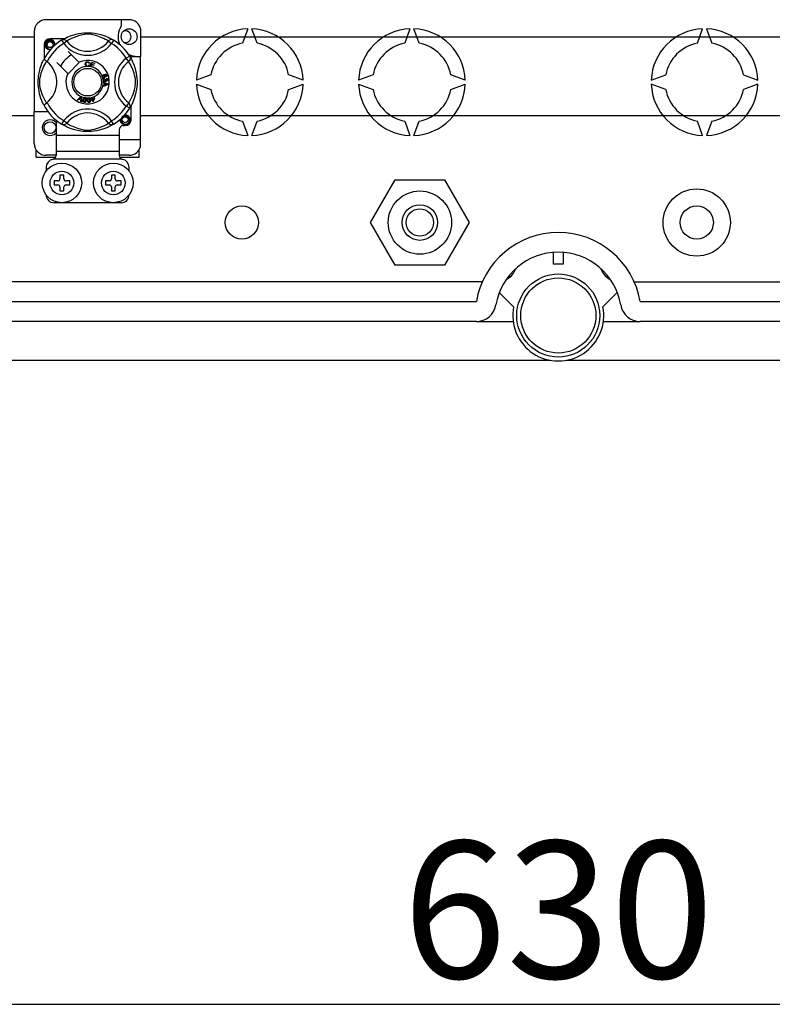
# Model space of a CAD drawing. Units: millimetres. Extents: x 394 to 919, y -241 to 113.
# Drawn here: x 424 to 455, y -240 to -200 of the extents above; entities that cross this region are included whole.
import ezdxf

# ---------------------------------------------------------------- set-up
doc = ezdxf.new("R2010")
doc.units = ezdxf.units.MM
for name, color, linetype in [('COTES', 2, 'Continuous'), ('DIBUJO_ENVOLVENTE', 7, 'Continuous'), ('DIBUJO_INTERIOR', 4, 'Continuous')]:
    doc.layers.add(name, color=color, linetype=linetype)
doc.styles.add('ROMANS', font='ARIAL.TTF')

# ---------------------------------------------------------------- blocks, each defined once
blk = doc.blocks.new('ALZADO 4T')
at = {"layer": 'COTES', "color": 7}
blk.add_line((5.55, -20.107), (95.25, -20.107), dxfattribs=at)
for radius in [1.682, 1.522]:
    blk.add_circle((50.4, 7.799), radius, dxfattribs=at)
at = {"layer": 'DIBUJO_ENVOLVENTE', "color": 7}
for p, q in [((50.2, 9.874), (50.2, 10.355)), ((50.6, 10.355), (50.6, 9.874)), ((50.6, 9.874), (50.2, 9.874)), ((48.592, 8.152), (48.011, 8.73)), ((52.789, 8.73), (52.208, 8.152)), ((5.869, 8.36), (47.082, 8.36)), ((53.718, 8.36), (94.931, 8.36)), ((47.082, 7.559), (5.869, 7.559)), ((47.082, 7.559), (48.573, 7.559)), ((52.227, 7.559), (53.718, 7.559)), ((94.931, 7.559), (53.718, 7.559)), ((2.821, 5.989), (50.056, 5.989)), ((50.744, 5.989), (98.684, 5.989))]:
    blk.add_line(p, q, dxfattribs=at)
for centre, radius, start, end in [((50.4, 7.799), 3.365, 9.5941, 170.4059), ((50.4, 7.799), 2.564, 9.5941, 170.4059), ((47.082, 8.36), 0.801, 270, 350.4059), ((50.4, 7.799), 1.843, 168.95, 11.05), ((53.718, 8.36), 0.801, 189.5941, 270)]:
    blk.add_arc(centre, radius, start, end, dxfattribs=at)
at = {"layer": 'DIBUJO_INTERIOR', "color": 7}
for p, q in [((33.015, 19.784), (29.652, 19.784)), ((32.694, 19.784), (32.694, 19.531)), ((29.172, 19.303), (29.172, 16.052)), ((30.597, 19.114), (30.714, 19.156)), ((30.714, 19.156), (30.781, 19.176)), ((30.781, 19.176), (30.854, 19.196)), ((30.854, 19.196), (30.959, 19.219)), ((30.959, 19.219), (31.076, 19.238)), ((31.053, 19.154), (30.969, 19.131)), ((31.144, 19.175), (31.053, 19.154)), ((31.076, 19.238), (31.173, 19.248)), ((31.217, 19.188), (31.144, 19.175)), ((31.173, 19.248), (31.278, 19.253)), ((31.293, 19.195), (31.217, 19.188)), ((31.278, 19.253), (31.35, 19.254)), ((31.347, 19.196), (31.293, 19.195)), ((31.399, 19.193), (31.347, 19.196)), ((31.35, 19.254), (31.424, 19.252)), ((31.473, 19.184), (31.399, 19.193)), ((31.424, 19.252), (31.519, 19.245)), ((31.539, 19.172), (31.473, 19.184)), ((31.519, 19.245), (31.612, 19.235)), ((31.647, 19.146), (31.539, 19.172)), ((31.612, 19.235), (31.744, 19.211)), ((31.744, 19.211), (31.866, 19.182)), ((31.866, 19.182), (31.952, 19.156)), ((31.952, 19.156), (32.031, 19.128)), ((33.479, 19.426), (33.479, 18.293)), ((37.822, 19.414), (37.609, 18.828)), ((38.196, 18.828), (37.983, 19.414)), ((44.392, 19.414), (44.178, 18.828)), ((44.765, 18.828), (44.552, 19.414)), ((56.035, 18.828), (56.248, 19.414)), ((56.408, 19.414), (56.622, 18.828)), ((20.341, 19.095), (29.172, 19.095)), ((29.572, 18.774), (29.572, 18.203)), ((29.612, 18.774), (29.627, 18.851)), ((29.627, 18.696), (29.612, 18.774)), ((29.627, 18.851), (29.67, 18.915)), ((29.658, 18.842), (29.641, 18.788)), ((29.641, 18.788), (29.643, 18.731)), ((29.69, 18.886), (29.658, 18.842)), ((29.67, 18.915), (29.736, 18.959)), ((29.735, 18.918), (29.69, 18.886)), ((29.786, 18.932), (29.735, 18.918)), ((29.736, 18.959), (29.812, 18.974)), ((29.783, 18.968), (29.786, 18.969)), ((29.786, 18.969), (29.801, 18.972)), ((29.838, 18.93), (29.786, 18.932)), ((29.801, 18.972), (29.808, 18.974)), ((29.808, 18.974), (29.81, 18.974)), ((29.81, 18.974), (29.811, 18.974)), ((29.811, 18.974), (29.812, 18.974)), ((30.383, 19.014), (29.812, 19.014)), ((29.812, 18.974), (29.812, 18.974)), ((29.812, 18.974), (29.871, 18.955)), ((29.812, 18.974), (29.812, 18.974)), ((29.812, 18.974), (29.812, 18.974)), ((29.812, 18.974), (29.812, 18.974)), ((29.812, 18.974), (29.812, 18.974)), ((29.887, 18.91), (29.838, 18.93)), ((29.871, 18.955), (29.921, 18.918)), ((29.925, 18.876), (29.887, 18.91)), ((29.921, 18.918), (29.955, 18.866)), ((29.95, 18.834), (29.925, 18.876)), ((29.959, 18.785), (29.95, 18.834)), ((29.952, 18.737), (29.959, 18.785)), ((29.959, 18.753), (29.952, 18.737)), ((29.955, 18.866), (29.968, 18.805)), ((29.968, 18.805), (29.959, 18.753)), ((30.01, 18.793), (30.003, 18.834)), ((30.005, 18.75), (30.01, 18.793)), ((30.012, 18.774), (30.008, 18.753)), ((30.012, 18.774), (30.008, 18.753)), ((30.009, 18.789), (30.012, 18.774)), ((30.009, 18.789), (30.012, 18.774)), ((30.281, 18.955), (30.307, 18.968)), ((30.281, 18.955), (30.365, 18.819)), ((30.297, 18.965), (30.33, 18.984)), ((30.303, 18.969), (30.299, 18.967)), ((30.307, 18.968), (30.335, 18.976)), ((30.33, 18.984), (30.373, 19.009)), ((30.335, 18.976), (30.365, 18.979)), ((30.365, 18.979), (30.394, 18.976)), ((30.492, 18.916), (30.365, 18.819)), ((30.373, 19.009), (30.431, 19.039)), ((30.394, 18.976), (30.422, 18.968)), ((30.422, 18.968), (30.448, 18.955)), ((30.431, 19.039), (30.506, 19.075)), ((30.448, 18.955), (30.472, 18.938)), ((30.472, 18.938), (30.492, 18.916)), ((30.505, 18.925), (30.492, 18.916)), ((30.533, 18.941), (30.505, 18.925)), ((30.506, 19.075), (30.597, 19.114)), ((30.571, 18.963), (30.533, 18.941)), ((30.622, 18.991), (30.571, 18.963)), ((30.684, 19.021), (30.622, 18.991)), ((30.758, 19.055), (30.684, 19.021)), ((30.856, 19.093), (30.758, 19.055)), ((30.969, 19.131), (30.856, 19.093)), ((31.741, 19.118), (31.647, 19.146)), ((31.815, 19.092), (31.741, 19.118)), ((31.881, 19.066), (31.815, 19.092)), ((31.939, 19.041), (31.881, 19.066)), ((31.99, 19.018), (31.939, 19.041)), ((32.05, 18.988), (31.99, 19.018)), ((32.031, 19.128), (32.103, 19.1)), ((32.097, 18.962), (32.05, 18.988)), ((32.133, 18.942), (32.097, 18.962)), ((32.103, 19.1), (32.167, 19.072)), ((32.157, 18.927), (32.133, 18.942)), ((32.175, 18.916), (32.157, 18.927)), ((32.167, 19.072), (32.235, 19.039)), ((32.195, 18.938), (32.175, 18.916)), ((32.175, 18.916), (32.302, 18.819)), ((32.218, 18.955), (32.195, 18.938)), ((32.244, 18.968), (32.218, 18.955)), ((32.235, 19.039), (32.291, 19.01)), ((32.273, 18.976), (32.244, 18.968)), ((32.302, 18.979), (32.273, 18.976)), ((32.291, 19.01), (32.334, 18.986)), ((32.331, 18.976), (32.302, 18.979)), ((32.386, 18.955), (32.302, 18.819)), ((32.359, 18.968), (32.331, 18.976)), ((32.334, 18.986), (32.365, 18.968)), ((32.386, 18.955), (32.359, 18.968)), ((32.365, 18.968), (32.386, 18.955)), ((32.386, 18.955), (32.386, 18.955)), ((33.479, 19.095), (60.736, 19.095)), ((29.67, 18.633), (29.627, 18.696)), ((29.643, 18.731), (29.664, 18.677)), ((29.664, 18.677), (29.702, 18.632)), ((29.736, 18.589), (29.67, 18.633)), ((29.702, 18.632), (29.754, 18.601)), ((29.812, 18.574), (29.736, 18.589)), ((29.754, 18.601), (29.813, 18.589)), ((29.833, 18.578), (29.812, 18.574)), ((29.813, 18.589), (29.847, 18.593)), ((30.98, 18.059), (30.541, 18.498)), ((29.437, 17.893), (29.461, 17.959)), ((29.461, 17.959), (29.483, 18.016)), ((29.483, 18.016), (29.504, 18.064)), ((29.504, 18.064), (29.522, 18.104)), ((29.522, 18.104), (29.537, 18.135)), ((29.537, 18.135), (29.547, 18.156)), ((29.547, 18.156), (29.555, 18.171)), ((29.559, 18.17), (29.555, 18.171)), ((29.555, 18.171), (29.555, 18.171)), ((29.576, 18.16), (29.559, 18.17)), ((29.564, 17.902), (29.595, 17.964)), ((29.606, 18.14), (29.576, 18.16)), ((29.595, 17.964), (29.622, 18.014)), ((29.645, 18.113), (29.606, 18.14)), ((29.622, 18.014), (29.644, 18.053)), ((29.644, 18.053), (29.661, 18.08)), ((29.688, 18.08), (29.645, 18.113)), ((29.661, 18.08), (29.67, 18.094)), ((30.088, 18.045), (30.527, 17.606)), ((30.541, 17.592), (30.994, 18.045)), ((30.994, 18.045), (30.98, 18.059)), ((31.238, 17.981), (31.243, 18.022)), ((31.247, 17.935), (31.238, 17.981)), ((31.243, 18.022), (31.265, 18.058)), ((31.266, 18.007), (31.264, 17.982)), ((31.264, 17.982), (31.268, 17.951)), ((31.265, 18.058), (31.293, 18.075)), ((31.273, 18.03), (31.266, 18.007)), ((31.295, 18.052), (31.273, 18.03)), ((31.293, 18.075), (31.325, 18.081)), ((31.325, 18.059), (31.295, 18.052)), ((31.325, 18.081), (31.353, 18.077)), ((31.34, 18.058), (31.325, 18.059)), ((31.355, 18.052), (31.34, 18.058)), ((31.353, 18.077), (31.378, 18.064)), ((31.368, 18.038), (31.355, 18.052)), ((31.367, 17.923), (31.382, 17.955)), ((31.377, 18.021), (31.368, 18.038)), ((31.402, 18.027), (31.377, 18.021)), ((31.378, 18.064), (31.392, 18.048)), ((31.382, 17.955), (31.407, 17.95)), ((31.392, 18.048), (31.402, 18.027)), ((31.44, 17.884), (31.49, 18.065)), ((31.487, 17.959), (31.469, 17.897)), ((31.588, 17.931), (31.487, 17.959)), ((31.49, 18.065), (31.623, 18.028)), ((31.508, 18.037), (31.493, 17.98)), ((31.493, 17.98), (31.594, 17.952)), ((31.617, 18.006), (31.508, 18.037)), ((31.594, 17.952), (31.588, 17.931)), ((31.623, 18.028), (31.617, 18.006)), ((33.036, 18.305), (32.9, 18.221)), ((32.997, 18.094), (32.9, 18.221)), ((33.019, 18.114), (32.997, 18.094)), ((33.005, 18.08), (32.997, 18.094)), ((33.022, 18.053), (33.005, 18.08)), ((33.036, 18.137), (33.019, 18.114)), ((33.044, 18.014), (33.022, 18.053)), ((33.036, 18.305), (33.049, 18.279)), ((33.049, 18.164), (33.036, 18.137)), ((33.042, 18.293), (33.479, 18.293)), ((33.071, 17.964), (33.044, 18.014)), ((33.046, 18.289), (33.065, 18.256)), ((33.05, 18.283), (33.047, 18.287)), ((33.049, 18.279), (33.057, 18.251)), ((33.057, 18.192), (33.049, 18.164)), ((33.057, 18.251), (33.06, 18.221)), ((33.06, 18.221), (33.057, 18.192)), ((33.065, 18.256), (33.09, 18.213)), ((33.102, 17.902), (33.071, 17.964)), ((33.09, 18.213), (33.12, 18.154)), ((33.12, 18.154), (33.156, 18.08)), ((33.156, 18.08), (33.195, 17.989)), ((33.195, 17.989), (33.216, 17.933)), ((33.479, 14.931), (33.479, 18.293)), ((29.346, 17.495), (29.356, 17.561)), ((29.356, 17.561), (29.366, 17.622)), ((29.366, 17.622), (29.391, 17.737)), ((29.391, 17.737), (29.414, 17.819)), ((29.414, 17.819), (29.437, 17.893)), ((29.431, 17.533), (29.455, 17.617)), ((29.455, 17.617), (29.493, 17.73)), ((29.493, 17.73), (29.531, 17.828)), ((29.531, 17.828), (29.564, 17.902)), ((31.262, 17.909), (31.247, 17.935)), ((31.286, 17.891), (31.262, 17.909)), ((31.268, 17.951), (31.282, 17.923)), ((31.282, 17.923), (31.303, 17.909)), ((31.304, 17.886), (31.286, 17.891)), ((31.303, 17.909), (31.327, 17.905)), ((31.33, 17.884), (31.304, 17.886)), ((31.327, 17.905), (31.349, 17.91)), ((31.346, 17.886), (31.33, 17.884)), ((31.366, 17.892), (31.346, 17.886)), ((31.349, 17.91), (31.367, 17.923)), ((31.39, 17.913), (31.366, 17.892)), ((31.407, 17.95), (31.39, 17.913)), ((31.439, 17.882), (31.44, 17.884)), ((31.576, 17.844), (31.439, 17.882)), ((31.469, 17.897), (31.582, 17.865)), ((31.582, 17.865), (31.576, 17.845)), ((31.576, 17.845), (31.576, 17.844)), ((31.963, 17.549), (31.992, 17.562)), ((31.992, 17.562), (32.037, 17.574)), ((32.04, 17.552), (32.008, 17.544)), ((32.037, 17.574), (32.074, 17.571)), ((32.061, 17.552), (32.04, 17.552)), ((32.074, 17.571), (32.099, 17.554)), ((32.099, 17.554), (32.111, 17.534)), ((33.135, 17.828), (33.102, 17.902)), ((33.174, 17.73), (33.135, 17.828)), ((33.212, 17.617), (33.174, 17.73)), ((33.235, 17.533), (33.212, 17.617)), ((33.216, 17.933), (33.237, 17.872)), ((33.237, 17.872), (33.257, 17.805)), ((33.257, 17.805), (33.277, 17.732)), ((33.277, 17.732), (33.299, 17.627)), ((33.299, 17.627), (33.318, 17.51)), ((29.332, 17.273), (29.334, 17.341)), ((29.332, 17.207), (29.332, 17.273)), ((29.335, 17.141), (29.332, 17.207)), ((29.334, 17.341), (29.339, 17.42)), ((29.339, 17.42), (29.346, 17.495)), ((29.39, 17.239), (29.391, 17.293)), ((29.393, 17.187), (29.39, 17.239)), ((29.391, 17.293), (29.398, 17.368)), ((29.402, 17.113), (29.393, 17.187)), ((29.398, 17.368), (29.411, 17.442)), ((29.411, 17.442), (29.431, 17.533)), ((31.924, 17.499), (31.925, 17.5)), ((31.924, 17.485), (31.924, 17.499)), ((31.928, 17.469), (31.924, 17.485)), ((31.925, 17.5), (31.929, 17.516)), ((31.935, 17.455), (31.928, 17.469)), ((31.929, 17.516), (31.938, 17.529)), ((31.944, 17.445), (31.935, 17.455)), ((31.938, 17.529), (31.963, 17.549)), ((31.948, 17.504), (31.944, 17.49)), ((31.944, 17.49), (31.946, 17.476)), ((31.957, 17.436), (31.944, 17.445)), ((31.946, 17.476), (31.956, 17.462)), ((31.959, 17.519), (31.948, 17.504)), ((31.956, 17.462), (31.973, 17.454)), ((31.971, 17.432), (31.957, 17.436)), ((31.975, 17.528), (31.959, 17.519)), ((31.961, 17.348), (31.964, 17.362)), ((31.961, 17.331), (31.961, 17.348)), ((31.965, 17.314), (31.961, 17.331)), ((31.964, 17.362), (31.972, 17.376)), ((31.972, 17.3), (31.965, 17.314)), ((32.01, 17.435), (31.971, 17.432)), ((31.972, 17.376), (31.984, 17.388)), ((31.993, 17.281), (31.972, 17.3)), ((31.973, 17.454), (31.986, 17.454)), ((31.974, 17.257), (32.164, 17.184)), ((31.974, 17.256), (31.974, 17.257)), ((31.974, 17.251), (31.974, 17.256)), ((31.974, 17.23), (31.974, 17.251)), ((32.032, 17.209), (31.974, 17.23)), ((32.164, 17.157), (31.974, 17.079)), ((31.989, 17.531), (31.975, 17.528)), ((31.981, 17.346), (31.98, 17.334)), ((31.98, 17.334), (31.986, 17.317)), ((31.986, 17.358), (31.981, 17.346)), ((31.984, 17.388), (32.007, 17.398)), ((31.986, 17.454), (32, 17.457)), ((31.998, 17.368), (31.986, 17.358)), ((31.986, 17.317), (31.998, 17.305)), ((32.002, 17.53), (31.989, 17.531)), ((32.01, 17.275), (31.993, 17.281)), ((32.013, 17.375), (31.998, 17.368)), ((31.998, 17.305), (32.01, 17.3)), ((32, 17.457), (32.016, 17.466)), ((32.018, 17.521), (32.002, 17.53)), ((32.007, 17.398), (32.013, 17.375)), ((32.008, 17.544), (32.023, 17.539)), ((32.028, 17.445), (32.01, 17.435)), ((32.01, 17.3), (32.024, 17.299)), ((32.027, 17.275), (32.01, 17.275)), ((32.016, 17.466), (32.026, 17.48)), ((32.027, 17.507), (32.018, 17.521)), ((32.023, 17.539), (32.035, 17.529)), ((32.024, 17.299), (32.04, 17.304)), ((32.026, 17.48), (32.029, 17.493)), ((32.029, 17.493), (32.027, 17.507)), ((32.041, 17.278), (32.027, 17.275)), ((32.042, 17.46), (32.028, 17.445)), ((32.032, 17.13), (32.032, 17.209)), ((32.035, 17.529), (32.048, 17.509)), ((32.04, 17.304), (32.051, 17.316)), ((32.053, 17.285), (32.041, 17.278)), ((32.051, 17.484), (32.042, 17.46)), ((32.048, 17.509), (32.051, 17.484)), ((32.051, 17.316), (32.056, 17.328)), ((32.052, 17.357), (32.073, 17.356)), ((32.054, 17.35), (32.052, 17.357)), ((32.052, 17.202), (32.052, 17.138)), ((32.108, 17.181), (32.052, 17.202)), ((32.052, 17.138), (32.105, 17.158)), ((32.065, 17.298), (32.053, 17.285)), ((32.056, 17.341), (32.054, 17.35)), ((32.056, 17.328), (32.056, 17.341)), ((32.08, 17.545), (32.061, 17.552)), ((32.07, 17.316), (32.065, 17.298)), ((32.085, 17.3), (32.07, 17.316)), ((32.073, 17.356), (32.073, 17.354)), ((32.073, 17.354), (32.073, 17.353)), ((32.073, 17.353), (32.077, 17.338)), ((32.075, 17.488), (32.085, 17.495)), ((32.085, 17.467), (32.075, 17.488)), ((32.077, 17.338), (32.086, 17.325)), ((32.087, 17.538), (32.08, 17.545)), ((32.085, 17.495), (32.091, 17.503)), ((32.099, 17.477), (32.085, 17.467)), ((32.097, 17.295), (32.085, 17.3)), ((32.086, 17.325), (32.096, 17.319)), ((32.092, 17.528), (32.087, 17.538)), ((32.091, 17.503), (32.094, 17.517)), ((32.094, 17.517), (32.092, 17.528)), ((32.096, 17.319), (32.109, 17.318)), ((32.097, 17.382), (32.098, 17.406)), ((32.119, 17.377), (32.097, 17.382)), ((32.111, 17.294), (32.097, 17.295)), ((32.098, 17.406), (32.121, 17.401)), ((32.11, 17.491), (32.099, 17.477)), ((32.105, 17.158), (32.127, 17.166)), ((32.124, 17.176), (32.108, 17.181)), ((32.109, 17.318), (32.121, 17.322)), ((32.115, 17.512), (32.11, 17.491)), ((32.111, 17.534), (32.115, 17.512)), ((32.128, 17.3), (32.111, 17.294)), ((32.13, 17.366), (32.119, 17.377)), ((32.121, 17.401), (32.139, 17.388)), ((32.121, 17.322), (32.131, 17.332)), ((32.144, 17.171), (32.124, 17.176)), ((32.127, 17.166), (32.144, 17.171)), ((32.142, 17.311), (32.128, 17.3)), ((32.135, 17.352), (32.13, 17.366)), ((32.131, 17.332), (32.134, 17.342)), ((32.134, 17.342), (32.135, 17.352)), ((32.139, 17.388), (32.149, 17.373)), ((32.152, 17.332), (32.142, 17.311)), ((32.149, 17.373), (32.154, 17.355)), ((32.154, 17.355), (32.152, 17.332)), ((32.164, 17.184), (32.164, 17.157)), ((33.256, 17.442), (33.235, 17.533)), ((33.268, 17.368), (33.256, 17.442)), ((33.265, 17.113), (33.274, 17.187)), ((33.276, 17.293), (33.268, 17.368)), ((33.274, 17.187), (33.277, 17.239)), ((33.277, 17.239), (33.276, 17.293)), ((33.318, 17.51), (33.328, 17.413)), ((33.333, 17.162), (33.326, 17.066)), ((33.328, 17.413), (33.334, 17.308)), ((33.335, 17.235), (33.333, 17.162)), ((33.334, 17.308), (33.335, 17.235)), ((36.327, 17.546), (35.741, 17.333)), ((35.741, 17.172), (36.327, 16.959)), ((40.064, 17.333), (39.478, 17.546)), ((39.478, 16.959), (40.064, 17.172)), ((42.897, 17.546), (42.31, 17.333)), ((42.31, 17.172), (42.897, 16.959)), ((46.633, 17.333), (46.047, 17.546)), ((46.047, 16.959), (46.633, 17.172)), ((54.167, 17.333), (54.753, 17.546)), ((54.753, 16.959), (54.167, 17.172)), ((57.903, 17.546), (58.49, 17.333)), ((58.49, 17.172), (57.903, 16.959)), ((29.339, 17.08), (29.335, 17.141)), ((29.35, 16.981), (29.339, 17.08)), ((29.364, 16.892), (29.35, 16.981)), ((29.388, 16.78), (29.364, 16.892)), ((29.414, 16.683), (29.388, 16.78)), ((29.414, 17.047), (29.402, 17.113)), ((29.44, 16.939), (29.414, 17.047)), ((29.468, 16.845), (29.44, 16.939)), ((29.494, 16.771), (29.468, 16.845)), ((29.52, 16.705), (29.494, 16.771)), ((31.974, 17.107), (32.032, 17.13)), ((31.974, 17.079), (31.974, 17.107)), ((33.147, 16.705), (33.172, 16.771)), ((33.172, 16.771), (33.198, 16.845)), ((33.198, 16.845), (33.226, 16.939)), ((33.226, 16.939), (33.253, 17.047)), ((33.253, 17.047), (33.265, 17.113)), ((33.292, 16.841), (33.263, 16.72)), ((33.305, 16.906), (33.292, 16.841)), ((33.315, 16.974), (33.305, 16.906)), ((33.326, 17.066), (33.315, 16.974)), ((29.443, 16.594), (29.414, 16.683)), ((29.471, 16.518), (29.443, 16.594)), ((29.497, 16.457), (29.471, 16.518)), ((29.518, 16.409), (29.497, 16.457)), ((29.536, 16.371), (29.518, 16.409)), ((29.544, 16.646), (29.52, 16.705)), ((29.548, 16.347), (29.536, 16.371)), ((29.568, 16.595), (29.544, 16.646)), ((29.598, 16.536), (29.568, 16.595)), ((29.624, 16.489), (29.598, 16.536)), ((29.644, 16.453), (29.624, 16.489)), ((29.659, 16.429), (29.644, 16.453)), ((29.67, 16.411), (29.659, 16.429)), ((30.922, 16.532), (31.062, 16.672)), ((30.945, 16.522), (30.922, 16.532)), ((31.048, 16.628), (30.945, 16.522)), ((31.058, 16.639), (31.048, 16.628)), ((31.056, 16.473), (31.067, 16.62)), ((31.081, 16.462), (31.056, 16.473)), ((31.07, 16.652), (31.058, 16.639)), ((31.062, 16.672), (31.067, 16.677)), ((31.067, 16.677), (31.09, 16.666)), ((31.067, 16.62), (31.068, 16.638)), ((31.068, 16.638), (31.07, 16.652)), ((31.09, 16.66), (31.081, 16.462)), ((31.09, 16.666), (31.09, 16.66)), ((31.152, 16.509), (31.156, 16.541)), ((31.156, 16.476), (31.152, 16.509)), ((31.156, 16.541), (31.163, 16.573)), ((31.162, 16.461), (31.156, 16.476)), ((31.172, 16.448), (31.162, 16.461)), ((31.163, 16.573), (31.177, 16.603)), ((31.186, 16.44), (31.172, 16.448)), ((31.177, 16.603), (31.187, 16.615)), ((31.18, 16.537), (31.177, 16.489)), ((31.177, 16.489), (31.179, 16.477)), ((31.179, 16.477), (31.185, 16.467)), ((31.192, 16.584), (31.18, 16.537)), ((31.185, 16.467), (31.194, 16.458)), ((31.202, 16.435), (31.186, 16.44)), ((31.187, 16.615), (31.201, 16.624)), ((31.207, 16.603), (31.192, 16.584)), ((31.194, 16.458), (31.205, 16.454)), ((31.201, 16.624), (31.204, 16.625)), ((31.218, 16.434), (31.202, 16.435)), ((31.204, 16.625), (31.216, 16.628)), ((31.205, 16.454), (31.214, 16.454)), ((31.218, 16.608), (31.207, 16.603)), ((31.214, 16.454), (31.222, 16.456)), ((31.216, 16.628), (31.23, 16.628)), ((31.23, 16.609), (31.218, 16.608)), ((31.234, 16.438), (31.218, 16.434)), ((31.222, 16.456), (31.233, 16.463)), ((31.23, 16.628), (31.233, 16.628)), ((31.241, 16.604), (31.23, 16.609)), ((31.233, 16.628), (31.245, 16.625)), ((31.233, 16.463), (31.249, 16.497)), ((31.247, 16.448), (31.234, 16.438)), ((31.25, 16.596), (31.241, 16.604)), ((31.245, 16.625), (31.256, 16.619)), ((31.258, 16.46), (31.247, 16.448)), ((31.249, 16.497), (31.255, 16.525)), ((31.256, 16.585), (31.25, 16.596)), ((31.255, 16.525), (31.258, 16.574)), ((31.256, 16.619), (31.26, 16.616)), ((31.258, 16.574), (31.256, 16.585)), ((31.272, 16.49), (31.258, 16.46)), ((31.26, 16.616), (31.268, 16.608)), ((31.268, 16.608), (31.273, 16.601)), ((31.279, 16.521), (31.272, 16.49)), ((31.273, 16.601), (31.282, 16.557)), ((31.282, 16.557), (31.279, 16.521)), ((31.323, 16.552), (31.33, 16.584)), ((31.323, 16.52), (31.323, 16.552)), ((31.328, 16.487), (31.323, 16.52)), ((31.339, 16.457), (31.328, 16.487)), ((31.33, 16.584), (31.337, 16.599)), ((31.337, 16.599), (31.348, 16.611)), ((31.348, 16.443), (31.339, 16.457)), ((31.349, 16.57), (31.347, 16.522)), ((31.347, 16.522), (31.356, 16.474)), ((31.348, 16.611), (31.351, 16.612)), ((31.361, 16.433), (31.348, 16.443)), ((31.352, 16.581), (31.349, 16.57)), ((31.351, 16.612), (31.362, 16.618)), ((31.359, 16.591), (31.352, 16.581)), ((31.356, 16.474), (31.361, 16.463)), ((31.368, 16.599), (31.359, 16.591)), ((31.361, 16.463), (31.369, 16.454)), ((31.376, 16.428), (31.361, 16.433)), ((31.362, 16.618), (31.376, 16.621)), ((31.38, 16.602), (31.368, 16.599)), ((31.369, 16.454), (31.379, 16.448)), ((31.376, 16.621), (31.379, 16.621)), ((31.392, 16.427), (31.376, 16.428)), ((31.379, 16.621), (31.391, 16.621)), ((31.379, 16.448), (31.391, 16.446)), ((31.392, 16.601), (31.38, 16.602)), ((31.391, 16.621), (31.403, 16.618)), ((31.391, 16.446), (31.407, 16.452)), ((31.402, 16.594), (31.392, 16.601)), ((31.408, 16.43), (31.392, 16.427)), ((31.41, 16.585), (31.402, 16.594)), ((31.403, 16.618), (31.408, 16.616)), ((31.407, 16.452), (31.416, 16.462)), ((31.408, 16.616), (31.417, 16.611)), ((31.423, 16.438), (31.408, 16.43)), ((31.415, 16.574), (31.41, 16.585)), ((31.424, 16.527), (31.415, 16.574)), ((31.416, 16.462), (31.424, 16.498)), ((31.417, 16.611), (31.423, 16.605)), ((31.423, 16.605), (31.443, 16.564)), ((31.434, 16.449), (31.423, 16.438)), ((31.424, 16.498), (31.424, 16.527)), ((31.441, 16.464), (31.434, 16.449)), ((31.448, 16.496), (31.441, 16.464)), ((31.443, 16.564), (31.448, 16.529)), ((31.448, 16.529), (31.448, 16.496)), ((31.478, 16.583), (31.502, 16.591)), ((31.484, 16.563), (31.478, 16.583)), ((31.509, 16.571), (31.484, 16.563)), ((31.489, 16.635), (31.511, 16.642)), ((31.49, 16.631), (31.489, 16.635)), ((31.502, 16.591), (31.49, 16.631)), ((31.545, 16.453), (31.509, 16.571)), ((31.511, 16.642), (31.512, 16.638)), ((31.512, 16.638), (31.524, 16.598)), ((31.524, 16.598), (31.603, 16.623)), ((31.588, 16.595), (31.531, 16.578)), ((31.531, 16.578), (31.556, 16.496)), ((31.563, 16.459), (31.545, 16.453)), ((31.556, 16.496), (31.588, 16.595)), ((31.61, 16.602), (31.563, 16.459)), ((31.603, 16.623), (31.61, 16.602)), ((32.997, 16.411), (32.9, 16.284)), ((32.997, 16.411), (33.008, 16.429)), ((33.019, 16.391), (32.997, 16.411)), ((33.008, 16.429), (33.023, 16.453)), ((33.036, 16.368), (33.019, 16.391)), ((33.023, 16.453), (33.043, 16.489)), ((33.049, 16.341), (33.036, 16.368)), ((33.043, 16.489), (33.069, 16.536)), ((33.069, 16.536), (33.098, 16.595)), ((33.098, 16.595), (33.122, 16.646)), ((33.153, 16.419), (33.12, 16.351)), ((33.122, 16.646), (33.147, 16.705)), ((33.181, 16.483), (33.153, 16.419)), ((33.209, 16.555), (33.181, 16.483)), ((33.237, 16.633), (33.209, 16.555)), ((33.263, 16.72), (33.237, 16.633)), ((29.172, 14.771), (29.172, 16.052)), ((29.732, 16.052), (29.172, 16.052)), ((29.555, 16.335), (29.548, 16.347)), ((29.555, 16.334), (29.555, 16.335)), ((33.036, 16.2), (32.9, 16.284)), ((33.036, 16.2), (33.049, 16.226)), ((33.04, 16.206), (33.036, 16.2)), ((33.048, 16.221), (33.04, 16.207)), ((33.066, 16.252), (33.048, 16.221)), ((33.057, 16.313), (33.049, 16.341)), ((33.049, 16.226), (33.057, 16.255)), ((33.06, 16.284), (33.057, 16.313)), ((33.057, 16.255), (33.06, 16.284)), ((33.091, 16.295), (33.066, 16.252)), ((33.12, 16.351), (33.091, 16.295)), ((33.095, 15.731), (33.095, 16.302)), ((29.172, 15.891), (20.341, 15.891)), ((30.052, 15.586), (30.052, 15.091)), ((30.468, 15.565), (30.441, 15.547)), ((30.491, 15.588), (30.468, 15.565)), ((30.492, 15.589), (30.491, 15.588)), ((30.492, 15.589), (30.509, 15.578)), ((30.509, 15.578), (30.534, 15.563)), ((30.534, 15.563), (30.569, 15.543)), ((32.095, 15.542), (32.133, 15.564)), ((32.133, 15.564), (32.161, 15.58)), ((32.161, 15.58), (32.175, 15.589)), ((32.175, 15.589), (32.302, 15.686)), ((32.195, 15.567), (32.175, 15.589)), ((32.218, 15.55), (32.195, 15.567)), ((32.386, 15.55), (32.302, 15.686)), ((32.654, 15.731), (32.659, 15.753)), ((32.654, 15.731), (32.659, 15.753)), ((32.67, 15.654), (32.654, 15.731)), ((32.67, 15.654), (32.654, 15.731)), ((32.712, 15.591), (32.67, 15.654)), ((32.712, 15.591), (32.67, 15.654)), ((32.7, 15.799), (32.684, 15.746)), ((32.684, 15.746), (32.686, 15.688)), ((32.686, 15.688), (32.707, 15.634)), ((32.732, 15.844), (32.7, 15.799)), ((32.707, 15.634), (32.744, 15.59)), ((32.778, 15.546), (32.712, 15.591)), ((32.778, 15.546), (32.712, 15.591)), ((32.777, 15.876), (32.732, 15.844)), ((32.744, 15.59), (32.796, 15.559)), ((32.829, 15.89), (32.777, 15.876)), ((32.796, 15.559), (32.856, 15.546)), ((32.825, 15.926), (32.828, 15.927)), ((32.828, 15.927), (32.843, 15.93)), ((32.881, 15.887), (32.829, 15.89)), ((32.833, 15.927), (32.854, 15.932)), ((32.843, 15.93), (32.851, 15.931)), ((32.851, 15.931), (32.853, 15.931)), ((32.853, 15.931), (32.854, 15.931)), ((32.854, 15.932), (32.914, 15.913)), ((32.854, 15.931), (32.854, 15.932)), ((32.854, 15.932), (32.854, 15.932)), ((32.854, 15.932), (32.854, 15.932)), ((32.854, 15.932), (32.854, 15.932)), ((32.854, 15.932), (32.854, 15.932)), ((32.854, 15.932), (32.854, 15.932)), ((32.929, 15.868), (32.881, 15.887)), ((32.914, 15.913), (32.963, 15.876)), ((32.916, 15.554), (32.973, 15.582)), ((32.967, 15.834), (32.929, 15.868)), ((32.997, 15.591), (32.931, 15.546)), ((32.997, 15.591), (32.931, 15.546)), ((32.963, 15.876), (32.997, 15.824)), ((32.992, 15.791), (32.967, 15.834)), ((32.973, 15.582), (33.017, 15.628)), ((33.002, 15.743), (32.992, 15.791)), ((32.994, 15.694), (33.002, 15.743)), ((33.002, 15.711), (32.994, 15.694)), ((32.997, 15.824), (33.01, 15.763)), ((33.039, 15.654), (32.997, 15.591)), ((33.039, 15.654), (32.997, 15.591)), ((33.01, 15.763), (33.002, 15.711)), ((33.017, 15.628), (33.044, 15.685)), ((33.055, 15.731), (33.039, 15.654)), ((33.055, 15.731), (33.039, 15.654)), ((33.044, 15.685), (33.052, 15.75)), ((33.052, 15.75), (33.045, 15.791)), ((33.052, 15.747), (33.055, 15.731)), ((33.052, 15.747), (33.055, 15.731)), ((60.736, 15.891), (33.479, 15.891)), ((37.609, 15.677), (37.822, 15.091)), ((37.983, 15.091), (38.196, 15.677)), ((44.178, 15.677), (44.392, 15.091)), ((44.552, 15.091), (44.765, 15.677)), ((56.248, 15.091), (56.035, 15.677)), ((56.622, 15.677), (56.408, 15.091)), ((30.28, 15.55), (30.276, 15.553)), ((30.319, 15.533), (30.28, 15.55)), ((30.301, 15.538), (30.282, 15.549)), ((30.332, 15.519), (30.301, 15.538)), ((30.357, 15.527), (30.319, 15.533)), ((30.376, 15.495), (30.332, 15.519)), ((30.408, 15.533), (30.357, 15.527)), ((30.432, 15.466), (30.376, 15.495)), ((30.441, 15.547), (30.408, 15.533)), ((30.499, 15.433), (30.432, 15.466)), ((30.563, 15.405), (30.499, 15.433)), ((30.635, 15.377), (30.563, 15.405)), ((30.569, 15.543), (30.617, 15.517)), ((30.617, 15.517), (30.676, 15.487)), ((30.714, 15.349), (30.635, 15.377)), ((30.676, 15.487), (30.727, 15.464)), ((30.801, 15.323), (30.714, 15.349)), ((30.727, 15.464), (30.785, 15.439)), ((30.785, 15.439), (30.851, 15.413)), ((30.922, 15.294), (30.801, 15.323)), ((30.851, 15.413), (30.926, 15.388)), ((31.055, 15.271), (30.922, 15.294)), ((30.926, 15.388), (31.02, 15.359)), ((31.02, 15.359), (31.127, 15.333)), ((31.147, 15.26), (31.055, 15.271)), ((31.127, 15.333), (31.194, 15.321)), ((31.242, 15.253), (31.147, 15.26)), ((31.194, 15.321), (31.268, 15.312)), ((31.316, 15.251), (31.242, 15.253)), ((31.268, 15.312), (31.319, 15.309)), ((31.389, 15.252), (31.316, 15.251)), ((31.319, 15.309), (31.373, 15.31)), ((31.373, 15.31), (31.449, 15.317)), ((31.494, 15.257), (31.389, 15.252)), ((31.449, 15.317), (31.523, 15.33)), ((31.59, 15.268), (31.494, 15.257)), ((31.523, 15.33), (31.614, 15.351)), ((31.708, 15.286), (31.59, 15.268)), ((31.614, 15.351), (31.698, 15.374)), ((31.698, 15.374), (31.811, 15.412)), ((31.813, 15.309), (31.708, 15.286)), ((31.811, 15.412), (31.909, 15.451)), ((31.885, 15.329), (31.813, 15.309)), ((31.952, 15.349), (31.885, 15.329)), ((31.909, 15.451), (31.983, 15.484)), ((32.069, 15.391), (31.952, 15.349)), ((31.983, 15.484), (32.044, 15.514)), ((32.044, 15.514), (32.095, 15.542)), ((32.161, 15.43), (32.069, 15.391)), ((32.235, 15.466), (32.161, 15.43)), ((32.244, 15.537), (32.218, 15.55)), ((32.293, 15.496), (32.235, 15.466)), ((32.273, 15.529), (32.244, 15.537)), ((32.302, 15.526), (32.273, 15.529)), ((32.337, 15.521), (32.293, 15.496)), ((32.331, 15.529), (32.302, 15.526)), ((32.359, 15.537), (32.331, 15.529)), ((32.37, 15.54), (32.337, 15.521)), ((32.386, 15.55), (32.359, 15.537)), ((32.386, 15.55), (32.37, 15.54)), ((32.614, 15.331), (32.614, 15.091)), ((32.774, 15.491), (32.854, 15.491)), ((32.854, 15.531), (32.778, 15.546)), ((32.854, 15.531), (32.778, 15.546)), ((32.931, 15.546), (32.854, 15.531)), ((32.931, 15.546), (32.854, 15.531)), ((32.856, 15.546), (32.916, 15.554)), ((32.614, 15.091), (30.052, 15.091)), ((30.052, 15.091), (30.052, 14.45)), ((32.614, 15.091), (32.614, 14.45)), ((32.614, 14.931), (33.479, 14.931)), ((33.479, 14.648), (33.479, 14.931)), ((29.252, 14.21), (29.252, 14.505)), ((32.614, 14.45), (30.052, 14.45)), ((30.052, 14.45), (30.052, 14.284)), ((32.614, 14.45), (32.614, 14.284)), ((33.415, 14.21), (33.415, 14.505)), ((29.252, 14.21), (30.032, 14.21)), ((30.052, 14.29), (29.652, 14.29)), ((32.728, 14.13), (29.938, 14.13)), ((33.015, 14.29), (32.614, 14.29)), ((32.634, 14.21), (33.415, 14.21)), ((29.652, 13.81), (29.652, 13.65)), ((33.015, 13.65), (33.015, 13.81)), ((30.132, 13.25), (29.972, 13.25)), ((29.972, 13.25), (29.972, 13.089)), ((30.373, 13.49), (30.212, 13.49)), ((30.212, 13.49), (30.212, 13.33)), ((30.373, 13.33), (30.373, 13.49)), ((30.613, 13.25), (30.453, 13.25)), ((30.613, 13.089), (30.613, 13.25)), ((32.054, 13.25), (32.054, 13.089)), ((32.214, 13.25), (32.054, 13.25)), ((32.294, 13.49), (32.294, 13.33)), ((32.454, 13.49), (32.294, 13.49)), ((32.454, 13.33), (32.454, 13.49)), ((32.694, 13.25), (32.534, 13.25)), ((32.694, 13.089), (32.694, 13.25)), ((42.795, 11.565), (43.794, 13.294)), ((43.794, 13.294), (45.79, 13.294)), ((45.79, 13.294), (46.789, 11.565)), ((29.972, 13.089), (30.132, 13.089)), ((30.212, 13.009), (30.212, 12.849)), ((30.212, 12.849), (30.373, 12.849)), ((30.373, 12.849), (30.373, 13.009)), ((30.453, 13.089), (30.613, 13.089)), ((32.054, 13.089), (32.214, 13.089)), ((32.294, 13.009), (32.294, 12.849)), ((32.294, 12.849), (32.454, 12.849)), ((32.454, 12.849), (32.454, 13.009)), ((32.534, 13.089), (32.694, 13.089)), ((32.694, 12.369), (29.972, 12.369)), ((43.794, 9.835), (42.795, 11.565)), ((46.789, 11.565), (45.79, 9.835)), ((45.79, 9.835), (43.794, 9.835)), ((47.323, 9.161), (5.869, 9.161)), ((53.477, 9.161), (94.931, 9.161))]:
    blk.add_line(p, q, dxfattribs=at)
for centre, radius in [((33.015, 19.094), 0.32), ((29.812, 18.774), 0.12), ((31.333, 17.253), 0.56), ((29.812, 15.411), 0.24), ((32.854, 15.731), 0.12), ((30.292, 13.169), 0.801), ((32.374, 13.169), 0.801), ((30.292, 13.169), 0.48), ((32.374, 13.169), 0.48), ((44.792, 11.565), 1.282), ((56.008, 11.565), 1.362), ((37.582, 11.565), 0.673), ((44.792, 11.565), 0.721), ((44.792, 11.565), 0.555), ((56.008, 11.565), 0.673)]:
    blk.add_circle(centre, radius, dxfattribs=at)
for centre, radius, start, end in [((29.652, 19.303), 0.48, 90, 180), ((33.015, 19.303), 0.48, 14.8351, 90), ((33.365, 19.094), 0.801, 146.9315, 203.299), ((32.854, 19.094), 0.24, 0, 104.4775), ((37.902, 17.253), 2.163, 92.1226, 177.8774), ((37.902, 17.253), 2.163, 2.1226, 87.8774), ((44.472, 17.253), 2.163, 92.1226, 177.8774), ((44.472, 17.253), 2.163, 2.1226, 87.8774), ((56.328, 17.253), 2.163, 92.1226, 177.8774), ((56.328, 17.253), 2.163, 2.1226, 87.8774), ((31.333, 17.253), 2.002, 121.7232, 152.7025), ((29.812, 18.774), 0.24, 90, 180), ((29.812, 18.774), 0.2, 90.0297, 270), ((31.333, 17.253), 1.841, 121.7232, 153.3133), ((29.812, 18.774), 0.2, 17.4576, 90), ((29.812, 18.774), 0.2, 354.7794, 5.1778), ((31.333, 19.563), 1.221, 217.5276, 322.4724), ((31.333, 19.563), 1.061, 217.5276, 322.4724), ((31.333, 17.253), 1.841, 31.7232, 58.2768), ((31.333, 17.253), 2.002, 31.7232, 58.2768), ((32.854, 19.094), 0.24, 255.5225, 0), ((37.902, 17.253), 1.602, 100.557, 169.443), ((37.902, 17.253), 1.602, 10.557, 79.443), ((44.472, 17.253), 1.602, 100.557, 169.443), ((44.472, 17.253), 1.602, 10.557, 79.443), ((56.328, 17.253), 1.602, 100.557, 169.443), ((56.328, 17.253), 1.602, 10.557, 79.443), ((29.812, 18.774), 0.2, 270, 275.2206), ((31.333, 17.253), 1.281, 120.5225, 149.4775), ((33.365, 19.094), 0.801, 241.0679, 270), ((29.023, 17.253), 1.061, 300.0644, 51.2075), ((31.333, 17.253), 0.881, 156.3237, 113.6763), ((33.643, 17.253), 1.221, 127.5276, 232.4724), ((33.643, 17.253), 1.061, 127.5276, 232.4724), ((31.333, 17.253), 0.64, 94.2122, 244.9593), ((31.333, 17.253), 0.64, 80.4291, 87.0973), ((31.333, 17.253), 0.64, 22.625, 67.6942), ((31.333, 17.253), 0.64, 286.2175, 359.8179), ((31.333, 17.253), 0.64, 9.8676, 17.4632), ((31.333, 17.253), 0.64, 0.347, 4.2789), ((37.902, 17.253), 2.163, 182.1226, 267.8774), ((37.902, 17.253), 2.163, 272.1226, 357.8774), ((44.472, 17.253), 2.163, 182.1226, 267.8774), ((44.472, 17.253), 2.163, 272.1226, 357.8774), ((56.328, 17.253), 2.163, 182.1226, 267.8774), ((56.328, 17.253), 2.163, 272.1226, 357.8774), ((37.902, 17.253), 1.602, 190.557, 259.443), ((37.902, 17.253), 1.602, 280.557, 349.443), ((44.472, 17.253), 1.602, 190.557, 259.443), ((44.472, 17.253), 1.602, 280.557, 349.443), ((56.328, 17.253), 1.602, 190.557, 259.443), ((56.328, 17.253), 1.602, 280.557, 349.443), ((31.333, 17.253), 1.841, 206.6867, 243.3177), ((31.333, 17.253), 0.64, 247.6893, 258.3215), ((31.333, 17.253), 0.64, 263.4268, 271.5552), ((31.333, 17.253), 0.64, 276.6653, 284.1282), ((31.333, 17.253), 2.002, 207.3094, 238.1133), ((31.333, 14.943), 1.221, 37.5276, 149.9966), ((31.333, 14.943), 1.061, 37.5276, 142.4724), ((31.333, 17.253), 1.841, 301.7232, 328.2768), ((31.333, 17.253), 2.002, 301.7232, 328.2768), ((29.812, 15.411), 0.32, 36.7941, 318.5904), ((29.828, 15.815), 0.32, 314.4074, 332.4849), ((32.854, 15.731), 0.2, 174.7794, 270), ((32.854, 15.731), 0.2, 90.0297, 95.2206), ((32.854, 15.731), 0.2, 17.4576, 90), ((32.854, 15.731), 0.2, 270, 5.1778), ((32.854, 15.731), 0.24, 270, 0), ((32.774, 15.331), 0.16, 90, 180), ((29.652, 14.771), 0.48, 180, 270), ((33.015, 14.771), 0.48, 270, 345.1649), ((29.972, 13.81), 0.32, 99.5941, 180), ((29.892, 14.284), 0.16, 279.5941, 286.6566), ((29.892, 14.284), 0.16, 286.6566, 0), ((32.774, 14.284), 0.16, 180, 253.3434), ((32.774, 14.284), 0.16, 253.3434, 260.4059), ((32.694, 13.81), 0.32, 0, 80.4059), ((30.132, 13.33), 0.0801, 270, 0), ((30.453, 13.33), 0.0801, 180, 270), ((32.214, 13.33), 0.0801, 270, 0), ((32.534, 13.33), 0.0801, 180, 270), ((30.132, 13.009), 0.0801, 0, 90), ((30.453, 13.009), 0.0801, 90, 180), ((32.214, 13.009), 0.0801, 0, 90), ((32.534, 13.009), 0.0801, 90, 180), ((29.972, 12.689), 0.32, 180, 270), ((32.694, 12.689), 0.32, 270, 0), ((47.918, 9.962), 0.801, 297.4769, 335.6843), ((50.4, 8.841), 1.923, 153.4412, 155.6843), ((50.4, 8.841), 1.923, 24.3157, 26.5588), ((52.882, 9.962), 0.801, 204.3157, 242.5231)]:
    blk.add_arc(centre, radius, start, end, dxfattribs=at)
at = {"layer": 'COTES', "color": 7, "insert": (50.4, -16.272), "char_height": 5.55, "attachment_point": 5, "style": 'ROMANS'}
blk.add_mtext('\\A1;630', dxfattribs=at)

msp = doc.modelspace()

# ---------------------------------------------------------------- block references
at = {"color": 7}
msp.add_blockref('ALZADO 4T', (395.697, -219.622), dxfattribs=at)

doc.saveas('drawing.dxf')
